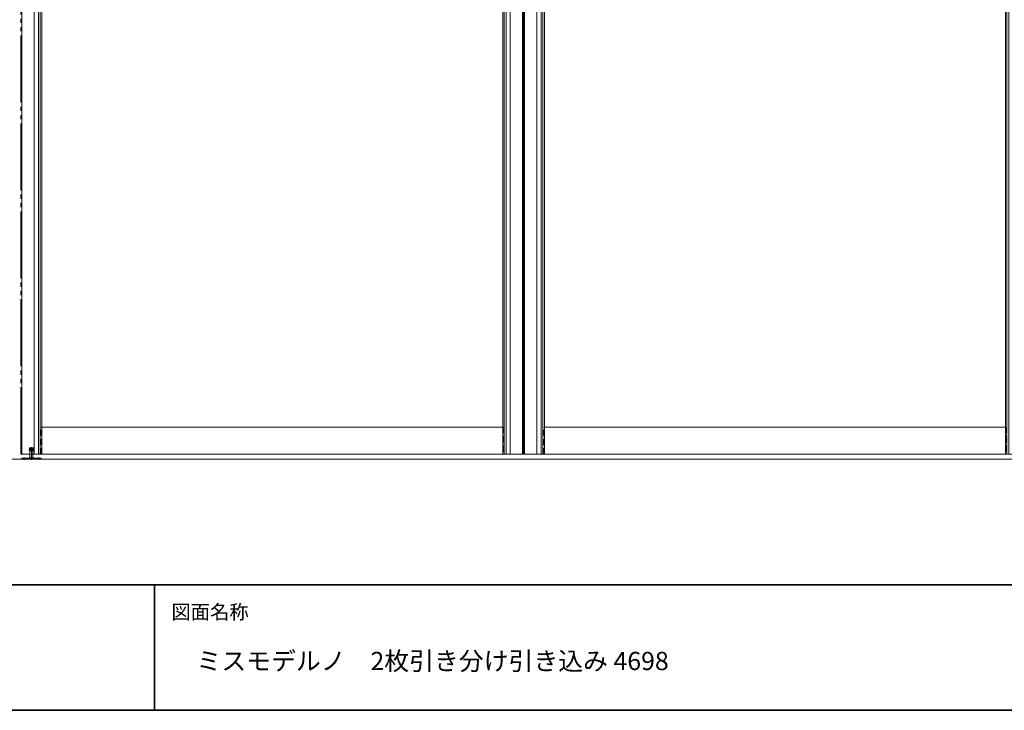
# Model space of a CAD drawing. Units: millimetres. Extents: x -4275 to 7850, y -3045 to 3045.
# Drawn here: x -2472 to -122, y -2770 to -1121 of the extents above; entities that cross this region are included whole.
import ezdxf

# ---------------------------------------------------------------- set-up
doc = ezdxf.new("R2010")
doc.units = ezdxf.units.MM
doc.header["$LTSCALE"] = 20
for name, pattern in [('ラインタイプ-1', [1.11, 0.71, -0.4]), ('ラインタイプ-3', [2.91, 1.76, -0.4, 0.35, -0.4]), ('ラインタイプ-6', [10.5, 8, -0.5, 0.5, -0.5, 0.5, -0.5])]:
    doc.linetypes.add(name, pattern=pattern)
doc.layers.add('1図面枠', color=7, linetype='Continuous', lineweight=15)
doc.layers.add('3一般', color=7, linetype='Continuous', lineweight=15)
doc.styles.get("Standard").update_dxf_attribs({"font": 'txt', "bigfont": 'BIGFONT.SHX'})

# ---------------------------------------------------------------- blocks, each defined once
blk = doc.blocks.new('グループ-2')
at = {"layer": '1図面枠', "color": 7, "linetype": 'Continuous', "lineweight": 35}
for p, q in [((-4000, -2470), (4000, -2470)), ((-2150, -2470), (-2150, -2770))]:
    blk.add_line(p, q, dxfattribs=at)
at = {"layer": '1図面枠', "color": 7, "linetype": 'Continuous', "lineweight": 35, "flags": 128}
blk.add_lwpolyline([(-4000, 2770), (4000, 2770), (4000, -2770), (-4000, -2770)], close=True, dxfattribs=at)
blk = doc.blocks.new('図面枠')
at = {"layer": '1図面枠', "color": 7}
blk.add_blockref('グループ-2', (0, 0), dxfattribs=at)
at = {"layer": '1図面枠', "color": 7, "insert": (-2110, -2518.2), "char_height": 33.826, "attachment_point": 1, "line_spacing_factor": 0.870768}
blk.add_mtext('{\\fMS PGothic|b0|i0|c128|p0;図面名称}', dxfattribs=at)
blk = doc.blocks.new('グループ-26')
at = {"layer": '3一般', "color": 7, "linetype": 'ラインタイプ-3'}
for p, q in [((-2448.6, -2147), (-2449.8, -2147)), ((-2438.6, -2147), (-2448.6, -2147)), ((-2444.1, -2141.5), (-2444.1, -2172)), ((-2444.1, -2142), (-2444.1, -2142.5)), ((-2444.1, -2142.5), (-2444.1, -2151.5)), ((-2444.1, -2142.5), (-2444.1, -2151.5)), ((-2444.1, -2151.5), (-2444.1, -2152)), ((-2438.3, -2147), (-2438.6, -2147)), ((-2461.6, -2166), (-2461.6, -2172)), ((-2444.1, -2165), (-2444.1, -2172)), ((-2426.6, -2166), (-2426.6, -2172))]:
    blk.add_line(p, q, dxfattribs=at)
at = {"layer": '3一般', "color": 7, "linetype": 'Continuous'}
for p, q in [((-2449.1, -2146.5), (-2439.1, -2146.5)), ((-2449.1, -2147.5), (-2439.1, -2147.5)), ((-2448.8, -2144), (-2448.3, -2143.5)), ((-2439.3, -2144), (-2448.8, -2144)), ((-2448.8, -2146.5), (-2448.8, -2144)), ((-2448.8, -2150), (-2448.8, -2147.5)), ((-2448.8, -2150), (-2448.3, -2150.5)), ((-2448.8, -2150), (-2439.3, -2150)), ((-2448.3, -2143.5), (-2448.1, -2143.5)), ((-2448.1, -2150.5), (-2448.3, -2150.5)), ((-2448.1, -2143.5), (-2440.1, -2143.5)), ((-2440.1, -2150.5), (-2448.1, -2150.5)), ((-2447.6, -2150.5), (-2447.6, -2167)), ((-2446.3, -2143), (-2446.2, -2143.5)), ((-2441.8, -2143), (-2446.3, -2143)), ((-2441.8, -2143), (-2442, -2143.5)), ((-2440.6, -2150.5), (-2440.6, -2167)), ((-2440.1, -2143.5), (-2439.8, -2143.5)), ((-2439.8, -2150.5), (-2440.1, -2150.5)), ((-2439.3, -2144), (-2439.8, -2143.5)), ((-2439.3, -2150), (-2439.8, -2150.5)), ((-2439.3, -2144), (-2439.3, -2146.5)), ((-2439.3, -2147.5), (-2439.3, -2150)), ((-2467.1, -2168), (-2421.1, -2168)), ((-2467.1, -2170), (-2467.1, -2168)), ((-2421.1, -2170), (-2467.1, -2170)), ((-2449.1, -2167), (-2449.1, -2168)), ((-2439.1, -2167), (-2449.1, -2167)), ((-2440.6, -2167), (-2447.6, -2167)), ((-2439.1, -2168), (-2439.1, -2167)), ((-2421.1, -2168), (-2421.1, -2170))]:
    blk.add_line(p, q, dxfattribs=at)
at = {"layer": '3一般', "color": 7, "linetype": 'ラインタイプ-1'}
for p, q in [((-2448.1, -2144.5), (-2448.1, -2143.5)), ((-2446.2, -2144.5), (-2448.1, -2144.5)), ((-2448.1, -2149.5), (-2448.1, -2150.5)), ((-2446.2, -2149.5), (-2448.1, -2149.5)), ((-2442, -2144.5), (-2446.2, -2144.5)), ((-2446.2, -2144.5), (-2446.2, -2149.5)), ((-2442, -2149.5), (-2446.2, -2149.5)), ((-2445.1, -2143), (-2444.1, -2143.6)), ((-2444.1, -2143.6), (-2443.1, -2143)), ((-2442, -2144.5), (-2442, -2149.5)), ((-2440.1, -2144.5), (-2442, -2144.5)), ((-2440.1, -2149.5), (-2442, -2149.5)), ((-2440.1, -2144.5), (-2440.1, -2143.5)), ((-2440.1, -2149.5), (-2440.1, -2150.5)), ((-2464.1, -2170), (-2464.1, -2168)), ((-2459.1, -2168), (-2459.1, -2170)), ((-2449.1, -2169), (-2439.1, -2169)), ((-2449.1, -2170), (-2449.1, -2169)), ((-2446.6, -2169), (-2446.8, -2170)), ((-2446.8, -2170), (-2441.3, -2170)), ((-2446.6, -2167), (-2446.6, -2169)), ((-2446.6, -2167), (-2446.6, -2169)), ((-2444.1, -2169.1), (-2445.6, -2170)), ((-2442.6, -2170), (-2444.1, -2169.1)), ((-2441.6, -2169), (-2441.6, -2167)), ((-2441.6, -2169), (-2441.6, -2167)), ((-2441.3, -2170), (-2441.6, -2169)), ((-2439.1, -2169), (-2439.1, -2170)), ((-2429.1, -2170), (-2429.1, -2168)), ((-2424.1, -2168), (-2424.1, -2170))]:
    blk.add_line(p, q, dxfattribs=at)
at = {"layer": '3一般', "color": 7, "linetype": 'ラインタイプ-6'}
for p, q in [((-2447.6, -2149.5), (-2446.6, -2149.5)), ((-2447.6, -2149.5), (-2447.6, -2150.5)), ((-2446.6, -2149.5), (-2446.1, -2149.5)), ((-2446.2, -2143.5), (-2446.1, -2144)), ((-2446.1, -2144), (-2446.1, -2149.5)), ((-2446.1, -2149.5), (-2442.1, -2149.5)), ((-2442, -2143.5), (-2442.1, -2144)), ((-2442.1, -2144), (-2442.1, -2149.5)), ((-2442.1, -2149.5), (-2441.6, -2149.5)), ((-2441.6, -2149.5), (-2440.6, -2149.5)), ((-2440.6, -2149.5), (-2440.6, -2150.5))]:
    blk.add_line(p, q, dxfattribs=at)
at = {"layer": '3一般', "color": 7, "linetype": 'Continuous'}
for centre, start, end in [((-2449.1, -2147), 90, 180), ((-2449.1, -2147), 180, 270), ((-2439.1, -2147), 0, 90), ((-2439.1, -2147), 270, 0)]:
    blk.add_arc(centre, 0.5, start, end, dxfattribs=at)
at = {"layer": '3一般', "color": 7, "linetype": 'ラインタイプ-1'}
for centre, start, end in [((-2449.1, -2147), 0, 90), ((-2449.1, -2147), 270, 0), ((-2439.1, -2147), 90, 270)]:
    blk.add_arc(centre, 0.5, start, end, dxfattribs=at)
blk = doc.blocks.new('グループ-30')
at = {"layer": '3一般', "color": 7, "linetype": 'Continuous'}
blk.add_line((-3659, -2170), (1114.9, -2170), dxfattribs=at)
blk = doc.blocks.new('グループ-32')
at = {"layer": '3一般', "color": 7, "linetype": 'ラインタイプ-6'}
for p, q in [((-2469.1, 131.5), (-2466.6, 131.5)), ((-2469.1, -2158.5), (-2469.1, 131.5)), ((-1271.6, 131.5), (-1269.1, 131.5)), ((-1269.1, 131.5), (-1269.1, -2158.5)), ((-2466.6, -2158.5), (-2469.1, -2158.5)), ((-1269.1, -2158.5), (-1271.6, -2158.5))]:
    blk.add_line(p, q, dxfattribs=at)
at = {"layer": '3一般', "color": 7, "linetype": 'Continuous'}
for p, q in [((-2466.6, 131.5), (-1317.6, 131.5)), ((-2466.6, -2093.5), (-2466.6, 131.5)), ((-2466.6, 131.5), (-2420.6, 131.5)), ((-2437.2, 131.5), (-2437.2, -2158.5)), ((-2427.1, 131.5), (-2427.1, -2158.5)), ((-2423, 131.5), (-2423, -2158.5)), ((-2419.1, 131.5), (-2419.1, 66.5)), ((-1319.1, 66.5), (-1319.1, 131.5)), ((-1317.6, 131.5), (-1271.6, 131.5)), ((-1315.2, -2158.5), (-1315.2, 131.5)), ((-1311.1, -2158.5), (-1311.1, 131.5)), ((-1301, -2158.5), (-1301, 131.5)), ((-1271.6, 131.5), (-1271.6, -2094.5)), ((-2419.1, 66.5), (-2419.1, -1001)), ((-1319.1, 66.5), (-2419.1, 66.5)), ((-1319.1, -1001), (-1319.1, 66.5)), ((-2419.1, -1001), (-2419.1, -2093.5)), ((-2419.1, -1001), (-1319.1, -1001)), ((-1319.1, -2093.5), (-1319.1, -1001)), ((-2419.1, -1026), (-1319.1, -1026)), ((-2466.6, -2158.5), (-2466.6, -2093.5)), ((-2419.1, -2093.5), (-1319.1, -2093.5)), ((-2419.1, -2093.5), (-2419.1, -2158.5)), ((-1319.1, -2158.5), (-1319.1, -2093.5)), ((-1271.6, -2094.5), (-1271.6, -2158.5)), ((-2462.6, -2158.5), (-2466.6, -2158.5)), ((-1319.1, -2158.5), (-2466.6, -2158.5)), ((-2444.4, -2158.5), (-2462.6, -2158.5)), ((-2420.6, -2158.5), (-2444.4, -2158.5)), ((-2419.1, -2158.5), (-2420.6, -2158.5)), ((-1317.6, -2158.5), (-1319.1, -2158.5)), ((-1293.8, -2158.5), (-1317.6, -2158.5)), ((-1275.6, -2158.5), (-1293.8, -2158.5)), ((-1271.6, -2158.5), (-1275.6, -2158.5))]:
    blk.add_line(p, q, dxfattribs=at)
at = {"layer": '3一般', "color": 7, "linetype": 'ラインタイプ-1'}
for p, q in [((-2420.6, 131.5), (-2420.6, 66.5)), ((-1317.6, 66.5), (-1317.6, 131.5)), ((-2420.6, 66.5), (-2419.1, 66.5)), ((-1319.1, 66.5), (-1317.6, 66.5)), ((-2420.6, -2093.5), (-2419.1, -2093.5)), ((-2420.6, -2158.5), (-2420.6, -2093.5)), ((-1319.1, -2093.5), (-1317.6, -2093.5)), ((-1317.6, -2093.5), (-1317.6, -2158.5))]:
    blk.add_line(p, q, dxfattribs=at)
blk = doc.blocks.new('グループ-33')
at = {"layer": '3一般', "color": 7, "linetype": 'ラインタイプ-6'}
for p, q in [((-1269.1, -2158.5), (-1269.1, 131.5)), ((-1269.1, 131.5), (-1266.6, 131.5)), ((-71.6, 131.5), (-69.1, 131.5)), ((-69.1, 131.5), (-69.1, -2158.5)), ((-1266.6, -2158.5), (-1269.1, -2158.5)), ((-69.1, -2158.5), (-71.6, -2158.5))]:
    blk.add_line(p, q, dxfattribs=at)
at = {"layer": '3一般', "color": 7, "linetype": 'Continuous'}
for p, q in [((-1266.6, 131.5), (-1220.6, 131.5)), ((-1266.6, -2094.5), (-1266.6, 131.5)), ((-1266.6, 131.5), (-117.6, 131.5)), ((-1237.2, 131.5), (-1237.2, -2158.5)), ((-1227.1, 131.5), (-1227.1, -2158.5)), ((-1223, 131.5), (-1223, -2158.5)), ((-1219.1, 131.5), (-1219.1, 66.5)), ((-119.1, 66.5), (-119.1, 131.5)), ((-117.6, 131.5), (-71.6, 131.5)), ((-115.2, -2158.5), (-115.2, 131.5)), ((-111.1, -2158.5), (-111.1, 131.5)), ((-101, -2158.5), (-101, 131.5)), ((-71.6, 131.5), (-71.6, -2094.5)), ((-119.1, 66.5), (-1219.1, 66.5)), ((-1219.1, 66.5), (-1219.1, -1001)), ((-119.1, -1001), (-119.1, 66.5)), ((-1219.1, -1001), (-1219.1, -2093.5)), ((-1219.1, -1001), (-119.1, -1001)), ((-119.1, -2093.5), (-119.1, -1001)), ((-1219.1, -1026), (-119.1, -1026)), ((-1266.6, -2158.5), (-1266.6, -2094.5)), ((-1219.1, -2093.5), (-1219.1, -2158.5)), ((-1219.1, -2093.5), (-119.1, -2093.5)), ((-119.1, -2158.5), (-119.1, -2093.5)), ((-71.6, -2094.5), (-71.6, -2158.5)), ((-119.1, -2158.5), (-1266.6, -2158.5)), ((-1262.6, -2158.5), (-1266.6, -2158.5)), ((-1244.4, -2158.5), (-1262.6, -2158.5)), ((-1220.6, -2158.5), (-1244.4, -2158.5)), ((-1219.1, -2158.5), (-1220.6, -2158.5)), ((-117.6, -2158.5), (-119.1, -2158.5)), ((-93.8, -2158.5), (-117.6, -2158.5)), ((-75.6, -2158.5), (-93.8, -2158.5)), ((-71.6, -2158.5), (-75.6, -2158.5))]:
    blk.add_line(p, q, dxfattribs=at)
at = {"layer": '3一般', "color": 7, "linetype": 'ラインタイプ-1'}
for p, q in [((-1220.6, 131.5), (-1220.6, 66.5)), ((-117.6, 66.5), (-117.6, 131.5)), ((-1220.6, 66.5), (-1219.1, 66.5)), ((-119.1, 66.5), (-117.6, 66.5)), ((-1220.6, -2158.5), (-1220.6, -2093.5)), ((-1220.6, -2093.5), (-1219.1, -2093.5)), ((-119.1, -2093.5), (-117.6, -2093.5)), ((-117.6, -2093.5), (-117.6, -2158.5))]:
    blk.add_line(p, q, dxfattribs=at)
blk = doc.blocks.new('グループ-34')
at = {"layer": '3一般', "color": 7}
for name in ['グループ-32', 'グループ-33']:
    blk.add_blockref(name, (0, 0), dxfattribs=at)
blk = doc.blocks.new('グループ-35')
at = {"layer": '3一般', "color": 7}
for name in ['グループ-30', 'グループ-34', 'グループ-26']:
    blk.add_blockref(name, (0, 0), dxfattribs=at)

msp = doc.modelspace()

# ---------------------------------------------------------------- block references
at = {"layer": '1図面枠', "color": 7}
msp.add_blockref('図面枠', (0, 0), dxfattribs=at)
at = {"layer": '3一般', "color": 7}
msp.add_blockref('グループ-35', (0, 0), dxfattribs=at)

# ---------------------------------------------------------------- texts
at = {"layer": '1図面枠', "color": 7, "insert": (-2050, -2630.484), "char_height": 43.49089, "attachment_point": 1, "line_spacing_factor": 0.870768}
msp.add_mtext('{\\fMS PGothic|b0|i0|c128|p0;ミスモデルノ\u30002枚引き分け引き込み 4698}', dxfattribs=at)

doc.saveas('drawing.dxf')
